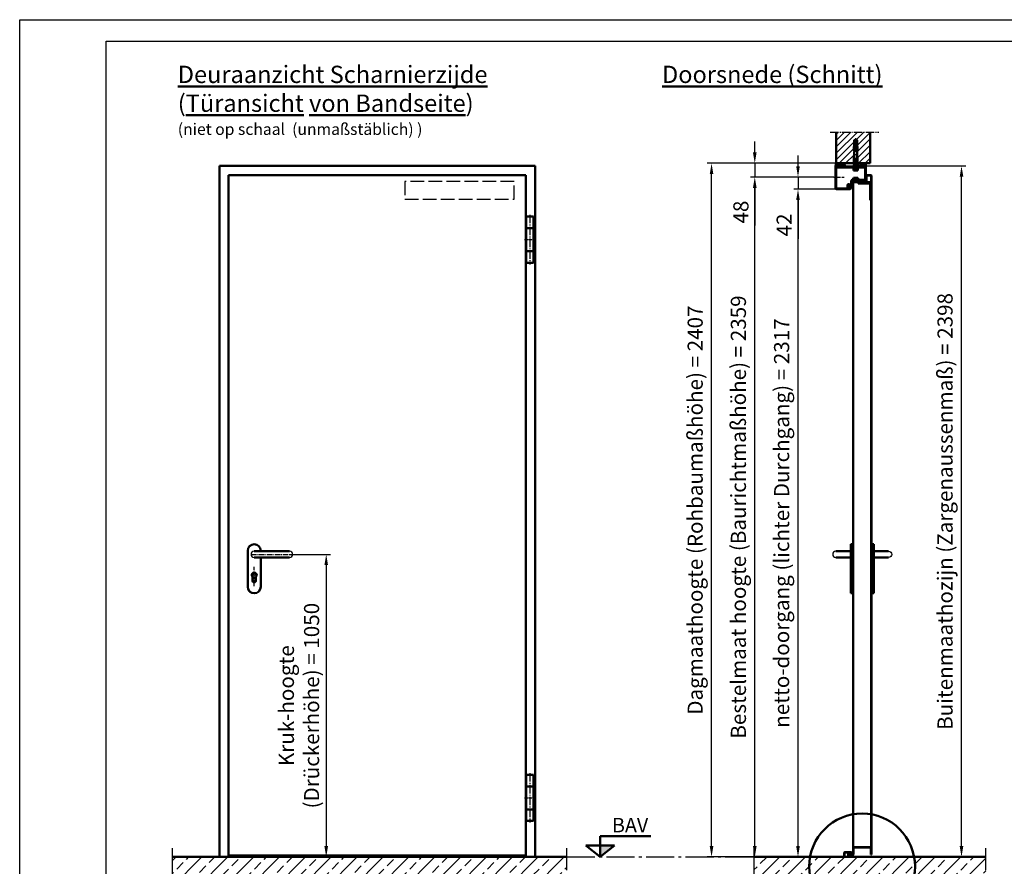
# Model space of a CAD drawing. Units: millimetres. Extents: x -3379 to 2921, y -675 to 3780.
# Drawn here: x -3379 to 38, y 843 to 3780 of the extents above; entities that cross this region are included whole.
import ezdxf

# ---------------------------------------------------------------- set-up
doc = ezdxf.new("R2010")
doc.units = ezdxf.units.MM
for name, pattern in [('AM_DIN_F_W050', [6.25, 4.75, -1.5]), ('AM_DIN_G_W050', [13.75, 9.75, -1.5, 1, -1.5]), ('AM_DIN_G_W050x2', [6.875, 4.75, -0.875, 0.375, -0.875])]:
    doc.linetypes.add(name, pattern=pattern)
for name, color, linetype, lineweight in [('AM_0', 7, 'Continuous', 50), ('AM_2', 5, 'Continuous', 50), ('AM_3', 6, 'AM_DIN_F_W050', 25), ('AM_5', 3, 'Continuous', 25), ('AM_7', 4, 'AM_DIN_G_W050', 25), ('AM_8', 1, 'Continuous', 25), ('AM_BOR', 7, 'Continuous', 50)]:
    doc.layers.add(name, color=color, linetype=linetype, lineweight=lineweight)
doc.styles.get("Standard").update_dxf_attribs({"font": 'ISOCP.SHX'})
doc.dimstyles.new('AM_DIN$0', dxfattribs={"dimtxt": 3.5, "dimasz": 2.5, "dimexe": 1, "dimexo": 0, "dimgap": 1, "dimtad": 1, "dimdec": 1, "dimdsep": 46, "dimtxsty": 'Standard', "dimcen": 0, "dimclrd": 256, "dimclre": 256, "dimclrt": 2, "dimadec": 0, "dimazin": 2, "dimtp": 0.1, "dimtm": 0.1, "dimtfac": 0.71, "dimtdec": 1, "dimtmove": 0, "dimatfit": 3, "dimfxl": 1, "dimlwd": -1, "dimlwe": -1, "dimarcsym": 0})
pattern_1 = [(45, (-128.9747, -91.4753), (-2.245064, 2.245064), [])]
pattern_2 = [(45, (-176.9747, -70.4488), (-1.122532, 1.122532), [])]

# ---------------------------------------------------------------- blocks, each defined once
blk = doc.blocks.new('OK FFB_ mit Pfeil')
at = {"layer": 'AM_0', "ltscale": 2}
blk.add_hatch(color=256, dxfattribs=at).paths.add_polyline_path([(0, 10), (0, 0), (12.41, 10)])
for p, q in [((0, 0), (0, 18)), ((0, 18), (43.9, 18)), ((0, 0), (-12.41, 10)), ((-12.41, 10), (12.41, 10)), ((0, 0), (12.41, 10))]:
    blk.add_line(p, q, dxfattribs=at)
at = {"layer": 'AM_0', "insert": (10.21, 33.86), "char_height": 12.5, "width": 50.0153, "attachment_point": 1}
blk.add_mtext('BAV', dxfattribs=at)
blk = doc.blocks.new('Boden')
at = {"layer": 'AM_8', "ltscale": 10}
h = blk.add_hatch(dxfattribs=at)
h.set_pattern_fill('ANSI33', color=256, scale=10)
h.set_pattern_definition([(45, (1151.7, 641.955), (-44.9013, 44.9013), []), (45, (1196.6, 641.955), (-44.9013, 44.9013), [31.75, -15.875])])
h.paths.add_polyline_path([(220.4, 0), (-1149.5, 0), (-1149.5, -153.7), (220.4, -153.7)])
at = {"layer": 'AM_0'}
blk.add_line((220.4, 0), (-1149.5, 0), dxfattribs=at)
at = {"layer": 'AM_7', "ltscale": 10}
for p, q in [((-1149.5, 30), (-1149.5, -183.7)), ((220.4, -183.7), (220.4, 30)), ((-1179.5, -153.7), (250.4, -153.7))]:
    blk.add_line(p, q, dxfattribs=at)
blk = doc.blocks.new('Boden 2')
at = {"layer": 'AM_8', "ltscale": 0.5}
h = blk.add_hatch(dxfattribs=at)
h.set_pattern_fill('ANSI33', color=256, scale=10)
h.set_pattern_definition([(45, (-864.705, -955.21), (-44.9013, 44.9013), []), (45, (-819.804, -955.21), (-44.9013, 44.9013), [31.75, -15.875])])
h.paths.add_polyline_path([(149, 0), (0, 0), (0, -153.7), (178.7, -153.7, -0.135518), (146.2, -35.9, -0.039322)])
h.paths.add_polyline_path([(605.3, -35.9, 0.039322), (602.5, 0), (341.3, 0), (341.3, 0), (339.3, 0), (309.3, 0), (309.3, 0), (307.3, 0), (149, 0, 0.03932), (146.2, -35.9, 0.135518), (178.7, -153.7), (572.8, -153.7, 0.135518)])
h.paths.add_polyline_path([(804.7, 0), (602.5, 0, -0.039322), (605.3, -35.9, -0.135518), (572.8, -153.7), (804.7, -153.7)])
at = {"layer": 'AM_0'}
blk.add_line((804.7, 0), (0, 0), dxfattribs=at)
at = {"layer": 'AM_7', "ltscale": 10}
for p, q in [((0, 30), (0, -183.7)), ((804.7, -183.7), (804.7, 30)), ((-30, -153.7), (834.7, -153.7))]:
    blk.add_line(p, q, dxfattribs=at)
blk = doc.blocks.new('Türblatt Novo Porta (AN)')
at = {"layer": 'AM_0'}
for p, q in [((-58.5, 0), (-58.5, 2398)), ((1037.5, 2398), (-58.5, 2398)), ((1037.5, 0), (1037.5, 2398)), ((-26.5, 2366), (-26.5, 5)), ((-26.5, 2366), (1005.5, 2366)), ((1005.5, 2366), (1005.5, 5)), ((-26.5, 5), (1005.5, 5)), ((0, 0), (1042, 0))]:
    blk.add_line(p, q, dxfattribs=at)
blk = doc.blocks.new('Türband (AN)')
at = {"layer": 'AM_0'}
for p, q in [((0, 80), (-25, 80)), ((-25, -80), (-25, 80)), ((0, -80), (0, 80)), ((0, 40), (-25, 40)), ((0, -40), (-25, -40)), ((0, -80), (-25, -80))]:
    blk.add_line(p, q, dxfattribs=at)
at = {"layer": 'AM_7', "ltscale": 3}
blk.add_line((-12.5, 86), (-12.5, -86), dxfattribs=at)
at = {"layer": 'AM_7', "linetype": 'AM_DIN_G_W050x2'}
blk.add_line((-31, 0), (6, 0), dxfattribs=at)
blk = doc.blocks.new('Türblatt Novo Porta (S-AN)')
at = {"layer": 'AM_0'}
for p, q in [((46, 2343), (46, 2364)), ((47, 2364), (47, 2343)), ((62, 2366), (48, 2366)), ((48, 2365), (62, 2365)), ((63, 2364), (63, 8)), ((64, 8), (64, 2364)), ((0, 2340), (0, 8)), ((1, 8), (1, 2340)), ((45, 2342), (2, 2342)), ((2, 2341), (45, 2341)), ((0, 8), (1, 8)), ((1, 34), (63, 34)), ((1, 8), (2, 8)), ((2, 8), (2, 33)), ((2, 33), (62, 33)), ((62, 33), (62, 8)), ((62, 8), (63, 8)), ((63, 8), (64, 8))]:
    blk.add_line(p, q, dxfattribs=at)
for centre, radius, start, end in [((48, 2364), 2, 90, 180), ((48, 2364), 1, 90, 180), ((62, 2364), 2, 0, 90), ((62, 2364), 1, 0, 90), ((2, 2340), 2, 90, 180), ((2, 2340), 1, 90, 180), ((45, 2343), 1, 270, 0), ((45, 2343), 2, 270, 0)]:
    blk.add_arc(centre, radius, start, end, dxfattribs=at)
blk = doc.blocks.new('DIN_A3')
for p, q in [((20, 292), (415, 292)), ((20, 5), (20, 292))]:
    blk.add_line(p, q)
at = {"layer": 'AM_BOR', "color": 1, "lineweight": 25}
for p, q in [((0, 297), (420, 297)), ((0, 0), (0, 297))]:
    blk.add_line(p, q, dxfattribs=at)
blk = doc.blocks.new('*D20')
at = {"layer": 'AM_5', "transparency": 16777216}
for p, q in [((-2442, 1925), (-2299.9, 1925)), ((-2314.9, 1887.5), (-2314.9, 912.5)), ((-2455.2, 875), (-2299.9, 875))]:
    blk.add_line(p, q, dxfattribs=at)
for points in [[(-2321.1, 1887.5), (-2308.6, 1887.5), (-2314.9, 1925)], [(-2321.1, 912.5), (-2308.6, 912.5), (-2314.9, 875)]]:
    blk.add_solid(points, dxfattribs=at)
at = {"layer": 'Defpoints', "color": 0, "transparency": 16777216}
for p in [(-2442, 1925), (-2455.2, 875), (-2314.9, 875)]:
    blk.add_point(p, dxfattribs=at)
at = {"layer": 'AM_5', "color": 2, "transparency": 16777216, "insert": (-2402.5, 1400), "char_height": 52.5, "attachment_point": 5, "rotation": 90}
blk.add_mtext('Kruk-hoogte \\P(Drückerhöhe) = 1050', dxfattribs=at)
blk = doc.blocks.new('*D21')
at = {"layer": 'AM_5', "transparency": 16777216}
for p, q in [((-553.2, 3234), (-842.5, 3234)), ((-827.5, 912.5), (-827.5, 3196.5)), ((-742, 875), (-842.5, 875))]:
    blk.add_line(p, q, dxfattribs=at)
for points in [[(-833.8, 3196.5), (-821.3, 3196.5), (-827.5, 3234)], [(-833.8, 912.5), (-821.3, 912.5), (-827.5, 875)]]:
    blk.add_solid(points, dxfattribs=at)
at = {"layer": 'Defpoints', "color": 0, "transparency": 16777216}
for p in [(-827.5, 3234), (-553.2, 3234), (-742, 875)]:
    blk.add_point(p, dxfattribs=at)
at = {"layer": 'AM_5', "color": 2, "transparency": 16777216, "insert": (-877.6, 2054.5), "char_height": 52.5, "attachment_point": 5, "rotation": 90}
blk.add_mtext('Bestelmaat hoogte (Baurichtmaßhöhe) = 2359', dxfattribs=at)
blk = doc.blocks.new('*D22')
at = {"layer": 'AM_5', "transparency": 16777216}
for p, q in [((-545, 3282), (-992.5, 3282)), ((-977.5, 912.5), (-977.5, 3244.5)), ((-579.6, 875), (-992.5, 875))]:
    blk.add_line(p, q, dxfattribs=at)
for points in [[(-983.8, 3244.5), (-971.3, 3244.5), (-977.5, 3282)], [(-983.8, 912.5), (-971.3, 912.5), (-977.5, 875)]]:
    blk.add_solid(points, dxfattribs=at)
at = {"layer": 'Defpoints', "color": 0, "transparency": 16777216}
for p in [(-977.5, 3282), (-545, 3282), (-579.6, 875)]:
    blk.add_point(p, dxfattribs=at)
at = {"layer": 'AM_5', "color": 2, "transparency": 16777216, "insert": (-1027.6, 2078.5), "char_height": 52.5, "attachment_point": 5, "rotation": 90}
blk.add_mtext('Dagmaathoogte (Rohbaumaßhöhe) = 2407\\P', dxfattribs=at)
blk = doc.blocks.new('*D23')
at = {"layer": 'AM_5', "transparency": 16777216}
for p, q in [((-543.5, 3192), (-692.5, 3192)), ((-677.5, 912.5), (-677.5, 3154.5)), ((-509.5, 875), (-692.5, 875))]:
    blk.add_line(p, q, dxfattribs=at)
for points in [[(-683.8, 3154.5), (-671.3, 3154.5), (-677.5, 3192)], [(-683.8, 912.5), (-671.3, 912.5), (-677.5, 875)]]:
    blk.add_solid(points, dxfattribs=at)
at = {"layer": 'Defpoints', "color": 0, "transparency": 16777216}
for p in [(-677.5, 3192), (-543.5, 3192), (-509.5, 875)]:
    blk.add_point(p, dxfattribs=at)
at = {"layer": 'AM_5', "color": 2, "transparency": 16777216, "insert": (-727.6, 2033.5), "char_height": 52.5, "attachment_point": 5, "rotation": 90}
blk.add_mtext('netto-doorgang (lichter Durchgang) = 2317', dxfattribs=at)
blk = doc.blocks.new('*D24')
at = {"layer": 'AM_5', "transparency": 16777216}
for p, q in [((-677.5, 3271.5), (-677.5, 3309)), ((-553.2, 3234), (-692.5, 3234)), ((-677.5, 3234), (-677.5, 3192)), ((-543.5, 3192), (-692.5, 3192)), ((-677.5, 3154.5), (-677.5, 3019.8))]:
    blk.add_line(p, q, dxfattribs=at)
for points in [[(-683.8, 3271.5), (-671.3, 3271.5), (-677.5, 3234)], [(-683.8, 3154.5), (-671.3, 3154.5), (-677.5, 3192)]]:
    blk.add_solid(points, dxfattribs=at)
at = {"layer": 'Defpoints', "color": 0, "transparency": 16777216}
for p in [(-553.2, 3234), (-677.5, 3192), (-543.5, 3192)]:
    blk.add_point(p, dxfattribs=at)
at = {"layer": 'AM_5', "color": 2, "transparency": 16777216, "insert": (-718.8, 3067.9), "char_height": 52.5, "attachment_point": 5, "rotation": 90}
blk.add_mtext('42', dxfattribs=at)
blk = doc.blocks.new('*D25')
at = {"layer": 'AM_5', "transparency": 16777216}
for p, q in [((-827.5, 3319.5), (-827.5, 3357)), ((-545, 3282), (-842.5, 3282)), ((-827.5, 3282), (-827.5, 3234)), ((-553.2, 3234), (-842.5, 3234)), ((-827.5, 3196.5), (-827.5, 3066))]:
    blk.add_line(p, q, dxfattribs=at)
for points in [[(-833.8, 3319.5), (-821.3, 3319.5), (-827.5, 3282)], [(-833.8, 3196.5), (-821.3, 3196.5), (-827.5, 3234)]]:
    blk.add_solid(points, dxfattribs=at)
at = {"layer": 'Defpoints', "color": 0, "transparency": 16777216}
for p in [(-545, 3282), (-827.5, 3234), (-553.2, 3234)]:
    blk.add_point(p, dxfattribs=at)
at = {"layer": 'AM_5', "color": 2, "transparency": 16777216, "insert": (-868.8, 3112.5), "char_height": 52.5, "attachment_point": 5, "rotation": 90}
blk.add_mtext('48', dxfattribs=at)
blk = doc.blocks.new('A$C588C37AE')
at = {"layer": 'AM_8'}
h = blk.add_hatch(dxfattribs=at)
h.set_pattern_fill('ANSI31', color=256, scale=0.1, angle=-90)
h.set_pattern_definition([(315, (627.70547, 634.1874), (0.2245064, 0.2245064), [])])
h.paths.add_polyline_path([(-1.6, -7.2, 0.234893), (-0.7, -7, 0.285728), (0.8, -2.2, 0.436619), (0.7, -2.1, -0.522885), (-2.2, 0.1), (-2.2, 2.4, -0.515164), (-2.1, 2.5, 0.958927), (-1.8, 3.2), (-2, 3.3, -0.342375), (-2, 3.4, -0.023371), (-1.6, 5.3, -0.432528), (-1.5, 5.3), (-1.3, 5.2, 0.95884), (-1, 6), (-3.7, 7.2, 0.163432), (-3.7, 7.2, -0.143641), (-9.3, 7.7, 0.232525), (-9.4, 7.6, -0.063625), (-12.5, 6.2, 1.011367), (-12.2, 5.5), (-11.5, 5.7, -0.512411), (-11.4, 5.7), (-11.4, 3.7, -0.30889), (-11.4, 3.7), (-12.5, 3.3, 0.985704), (-12.2, 2.5), (-11.5, 2.8, -0.51884), (-11.4, 2.7), (-11.4, 0.9, -0.30889), (-11.4, 0.8), (-12.5, 0.4, 0.985705), (-12.2, -0.3), (-11.5, -0.1, -0.518841), (-11.4, -0.2), (-11.4, -2.5, -0.240655), (-11.4, -2.5), (-12.6, -3.3, 0.915221), (-12.2, -4), (-11.3, -3.6, -0.454719), (-11.2, -3.7, 0.426079), (-6.8, -4.2, -0.28982), (-6.7, -4.2, -0.369048), (-5.9, -5.9, -0.324191), (-6, -6, 0.05077), (-11.2, -6.7, 1), (-11, -7.7, -0.094654)])
h.paths.add_polyline_path([(-2.6, 5.6, -0.370903), (-2.5, 5.5, 0.020075), (-2.9, 3.8, -0.327864), (-3, 3.8), (-10.3, 3.1, -0.44309), (-10.4, 3.1), (-10.4, 5.9, -0.291011), (-10.3, 6, 0.02079), (-9.3, 6.5, -0.21209), (-9.2, 6.6, 0.124514), (-3.8, 6.2, -0.155499), (-3.8, 6.2)], flags=16)
h.paths.add_polyline_path([(-3.2, 2.7), (-3.3, 0, -0.377627), (-3.3, -0.1), (-10.3, -0.8, -0.44309), (-10.4, -0.7), (-10.4, 2, -0.385915), (-10.3, 2.1), (-3.3, 2.7, -0.451771)], flags=16)
h.paths.add_polyline_path([(-3.1, -1.1, -0.339118), (-3, -1.1, 0.302669), (-0.1, -3.2, -0.449343), (0, -3.3, -0.221494), (-1.4, -6.2, -0.212484), (-1.5, -6.2, 0.032244), (-4.8, -6, -0.454327), (-4.9, -5.9, 0.330806), (-6.3, -3.3, 0.28982), (-7.4, -3.4, -0.416024), (-10.4, -3.1, -0.171657), (-10.4, -3.1), (-10.4, -1.9, -0.385915), (-10.3, -1.8)], flags=16)
at = {"layer": 'AM_0'}
for p, q in [((-11.4, 3.7), (-12.5, 3.3)), ((-11.4, 0.8), (-12.5, 0.4)), ((-12.2, 5.5), (-11.5, 5.7)), ((-12.2, 2.5), (-11.5, 2.8)), ((-11.4, 5.7), (-11.4, 3.7)), ((-11.4, 2.7), (-11.4, 0.9)), ((-10.4, 5.9), (-10.4, 3.1)), ((-10.4, 2), (-10.4, -0.7)), ((-10.3, 3.1), (-3, 3.8)), ((-10.3, 2.1), (-3.3, 2.7)), ((-2.6, 5.6), (-3.8, 6.2)), ((-1, 6), (-3.7, 7.2)), ((-3.2, 2.7), (-3.3, 0)), ((-2.2, 2.4), (-2.2, 0.1)), ((-1.8, 3.2), (-2, 3.3)), ((-1.5, 5.3), (-1.3, 5.2)), ((-11.4, -2.5), (-12.6, -3.3)), ((-12.2, -0.3), (-11.5, -0.1)), ((-12.2, -4), (-11.3, -3.6)), ((-11.4, -0.2), (-11.4, -2.5)), ((-10.4, -1.9), (-10.4, -3.1)), ((-10.3, -0.8), (-3.3, -0.1)), ((-10.3, -1.8), (-3.1, -1.1))]:
    blk.add_line(p, q, dxfattribs=at)
for centre, radius, start, end in [((-12.3, 5.9), 0.396, 107.2293, 288.5245), ((-12.4, 2.9), 0.397, 111.3383, 289.6884), ((-12.4, 0), 0.397, 111.3383, 289.6885), ((-16.4, 18.9), 13.3, 287.2293, 301.7915), ((-11.5, 5.7), 0.08, 0, 108.5245), ((-11.5, 2.7), 0.08, 0, 109.6885), ((-11.5, 3.7), 0.08, 291.3383, 0), ((-11.5, 0.9), 0.08, 291.3383, 0), ((-10.3, 5.9), 0.08, 115.0978, 180), ((-10.3, 3.1), 0.08, 180, 275.5906), ((-10.3, 2), 0.08, 95.5906, 180), ((-16.4, 18.9), 14.3, 295.0978, 299.8617), ((-9.4, 7.6), 0.08, 69.4311, 121.7915), ((-5.8, 17), 10, 249.4311, 282.1276), ((-9.2, 6.5), 0.08, 71.9641, 119.8617), ((-5.8, 17), 11, 251.9641, 280.3545), ((-3.8, 6.1), 0.08, 64.9999, 100.3545), ((-3.7, 7.2), 0.08, 64.9999, 102.1276), ((-3.3, 2.7), 0.08, 358.3422, 95.5906), ((-3, 3.9), 0.08, 275.5906, 348.2003), ((18.1, -0.6), 21.5, 163.6, 168.2003), ((-2.6, 5.5), 0.08, 343.6, 64.9999), ((0, 0), 2.25, 178.3422, 288.7599), ((-2.1, 2.4), 0.08, 69.3186, 178.3422), ((-1.9, 2.8), 0.4, 249.3186, 64.514), ((18.1, -0.6), 20.5, 163.5592, 168.9144), ((-1.9, 3.4), 0.08, 168.9144, 244.514), ((-1.5, 5.2), 0.08, 69.9999, 163.5592), ((-1.2, 5.6), 0.4, 249.7953, 65.3895), ((-12.4, -3.7), 0.397, 124.7523, 294.6139), ((-11.1, -7.2), 0.5, 103.4154, 283.4154), ((-11.5, -0.2), 0.08, 0, 109.6885), ((-11.5, -2.5), 0.08, 303.6295, 0), ((-11.3, -3.7), 0.08, 17.1912, 114.9999), ((-11.3, -3.7), 0.08, 17.1912, 114.9999), ((-8.7, -1.8), 3.1, 217.0036, 309.3149), ((-5.2, -32), 26, 91.7897, 103.4154), ((-5.2, -32), 25, 81.7868, 103.4154), ((-10.3, -0.7), 0.08, 180, 275.5906), ((-10.3, -1.9), 0.08, 95.5906, 180), ((-8.7, -1.8), 2.1, 218.9611, 309.3149), ((-10.3, -3.1), 0.08, 180, 218.9611), ((-6.7, -4.3), 1.08, 64.6644, 129.3149), ((-6.7, -4.3), 0.08, 64.6644, 129.3149), ((-7.3, -5.5), 1.45, 343.6385, 64.6644), ((-7.3, -5.5), 2.45, 351.4464, 64.6644), ((-6, -5.9), 0.08, 271.7897, 343.6385), ((-4.8, -5.9), 0.08, 171.4464, 269.1808), ((-5.2, -32), 26, 81.7868, 89.1808), ((-3.3, 0), 0.08, 275.5906, 358.3422), ((-3.1, -1.2), 0.08, 20.6597, 95.5906), ((0, 0), 3.25, 200.6597, 268.0174), ((-1.4, -6.3), 1, 259.8536, 312.7285), ((-1.4, -6.2), 0.08, 261.7936, 309.7778), ((-3.8, -3.3), 3.78, 309.7778, 0.1004), ((-3.8, -3.3), 4.78, 309.9729, 13.7351), ((-0.1, -3.3), 0.08, 0.8646, 88.0174), ((0.7, -2.2), 0.08, 13.0806, 108.7599)]:
    blk.add_arc(centre, radius, start, end, dxfattribs=at)
blk = doc.blocks.new('Anschlagschwelle (S-AN)')
at = {"layer": 'AM_0'}
for p, q in [((0, 14), (0, 0)), ((0, 0), (1.5, 0)), ((1.5, 14), (1.5, 0)), ((23.75, 16.5), (2.5, 16.5)), ((23.75, 15), (2.5, 15)), ((14.5, 3.5), (14.5, 11.5)), ((16, 3.5), (16, 11.5)), ((26, 1.5), (18, 1.5)), ((18.56, 13.42), (23.12, 12.09)), ((18.98, 14.86), (23.54, 13.53)), ((26, 2.86), (26, 0)), ((26, 0), (18, 0))]:
    blk.add_line(p, q, dxfattribs=at)
for centre, radius, start, end in [((2.5, 14), 2.5, 90, 180), ((2.5, 14), 1, 90, 180), ((18, 11.5), 3.5, 73.7398, 180), ((18, 3.5), 3.5, 180, 270), ((18, 11.5), 2, 73.7398, 180), ((18, 3.5), 2, 180, 270), ((23.75, 14.25), 2.25, 253.7398, 90), ((23.75, 14.25), 0.75, 253.7398, 90)]:
    blk.add_arc(centre, radius, start, end, dxfattribs=at)
blk = doc.blocks.new('Anschlagschwelle gesamt (S-AN)')
at = {"layer": 'AM_0'}
blk.add_blockref('Anschlagschwelle (S-AN)', (-31, -8), dxfattribs=at)
at = {"layer": 'AM_0', "rotation": 90}
blk.add_blockref('A$C588C37AE', (-7.25, 6.25), dxfattribs=at)
blk = doc.blocks.new('Eco D-110_Kurzschild (AN)')
for centre, start, end in [((-0.2, -35), 90, 270), ((122.8, -35), 270, 90)]:
    blk.add_arc(centre, 11, start, end)
at = {"layer": 'AM_0'}
for p, q in [((-22.5, -147.5), (-22.5, -22.5)), ((-0.2, -24), (122.8, -24)), ((-0.2, -46), (122.8, -46)), ((22.5, -46.3), (22.5, -147.5)), ((-6.1, -112.9), (-6.1, -126.5)), ((6.1, -112.9), (6.1, -126.5))]:
    blk.add_line(p, q, dxfattribs=at)
for centre, radius, start, end in [((0, -22.5), 22.5, 0, 180), ((0, -107), 8.5, 315.8606, 224.1394), ((0, -126.5), 6.1, 180, 0), ((0, -147.5), 22.5, 180, 0)]:
    blk.add_arc(centre, radius, start, end, dxfattribs=at)
at = {"layer": 'AM_7', "ltscale": 2}
blk.add_line((-11.2, -35), (133.8, -35), dxfattribs=at)
at = {"layer": 'AM_7'}
for p, q in [((0, -145.2), (0, -76.6)), ((8.5, -107), (-8.5, -107)), ((5.6, -127), (-5.6, -127))]:
    blk.add_line(p, q, dxfattribs=at)
blk = doc.blocks.new('Eco D-110_Kurzschild (S-AN)')
blk.add_arc((-59.5, 0), 11, 90, 270)
at = {"layer": 'AM_0'}
for p, q in [((-8, -135), (-8, 35)), ((-8, 35), (0, 35)), ((0, 35), (0, -135)), ((-59.5, 11), (-8, 11)), ((-59.5, -11), (-8, -11)), ((0, -135), (-8, -135))]:
    blk.add_line(p, q, dxfattribs=at)
blk = doc.blocks.new('*D42')
at = {"layer": 'AM_5', "transparency": 16777216}
for p, q in [((-446.5, 3273), (-95.1, 3273)), ((-110.1, 912.5), (-110.1, 3235.5)), ((-422.5, 875), (-95.1, 875))]:
    blk.add_line(p, q, dxfattribs=at)
for points in [[(-116.3, 3235.5), (-103.8, 3235.5), (-110.1, 3273)], [(-116.3, 912.5), (-103.8, 912.5), (-110.1, 875)]]:
    blk.add_solid(points, dxfattribs=at)
at = {"layer": 'Defpoints', "color": 0, "transparency": 16777216}
for p in [(-446.5, 3273), (-110.1, 3273), (-422.5, 875)]:
    blk.add_point(p, dxfattribs=at)
at = {"layer": 'AM_5', "color": 2, "transparency": 16777216, "insert": (-160.4, 2074), "char_height": 52.5, "attachment_point": 5, "rotation": 90}
blk.add_mtext('Buitenmaathozijn (Zargenaussenmaß) = 2398\\P', dxfattribs=at)
blk = doc.blocks.new('Türschließerverstärkung (AN)')
at = {"layer": 'AM_0'}
for p, q in [((-20, 0), (20, 0)), ((20, 0), (20, -4)), ((-25, -61.5), (-25, -5)), ((-21, -61.5), (-21, -5)), ((20, -4), (-20, -4)), ((-25, -61.5), (-21, -61.5))]:
    blk.add_line(p, q, dxfattribs=at)
for radius in [5, 1]:
    blk.add_arc((-20, -5), radius, 90, 180, dxfattribs=at)
blk = doc.blocks.new('A$C287466E4')
at = {"layer": 'AM_0'}
for p, q in [((-12.5, 1.9), (-11.5, 6.4)), ((-12.5, 1.9), (-12.5, -2.6)), ((-12.5, 1.9), (5.5, 1.9)), ((4.5, 6.4), (-11.5, 6.4)), ((5.5, 1.9), (4.5, 6.4)), ((5.5, -2.6), (5.5, 1.9)), ((7.2, -2.6), (-14.3, -2.6)), ((-14.3, -2.6), (-14.3, -3.1)), ((-14.3, -3.1), (7.2, -3.1)), ((7.2, -3.1), (7.2, -2.6))]:
    blk.add_line(p, q, dxfattribs=at)
blk.add_arc((-3.5, 54.2), 58.3, 259.3709, 280.6291, dxfattribs=at)
at = {"layer": 'AM_7', "ltscale": 3}
blk.add_line((-3.5, -7.2), (-3.5, 9.5), dxfattribs=at)
blk = doc.blocks.new('Blockzarge')
at = {"layer": 'AM_8'}
h = blk.add_hatch(dxfattribs=at)
h.set_pattern_fill('ANSI31', color=256)
h.set_pattern_definition(pattern_1)
h.paths.add_polyline_path([(-17.3, 38.5), (-24.5, 38.5, 0.414214), (-28.5, 34.5), (-28.5, 29.3, -0.975859), (-29, 29.2), (-29, 76, -0.414214), (-27, 78), (46, 78, -0.414214), (48, 76), (48, 75.1), (48, 75.1), (48, 67.5), (50, 67.5), (50, 76, 0.346461), (46.9, 79.9, 0.002749), (46, 80), (-27, 80, 0.414214), (-31, 76), (-31, 67.8), (-31, 29.3, 1.001008), (-26.5, 29.3), (-26.5, 34.5, -0.414214), (-24.5, 36.5), (-17.3, 36.5, -0.466308), (-15.3, 34.2), (-15.8, 31.2), (-15.6, 31, -0.750582), (-16, 30.2), (-16.4, 27.7, 0.040965), (-16.5, 27), (-16, 26.3, -0.535867), (-16.3, 25.6, 0.314495), (-12.5, 23), (-2, 23, -0.414214), (0, 21), (0, 18.9), (2, 18.9), (2, 21, 0.414214), (-2, 25), (-12.5, 25, -0.466308), (-14.5, 27.3), (-13.3, 33.8, 0.466308)])
h = blk.add_hatch(dxfattribs=at)
h.set_pattern_fill('ANSI31', color=256)
h.set_pattern_definition(pattern_1)
h.paths.add_polyline_path([(50, -20.9), (50, -20.9), (50, -12.5), (48, -12.5), (48, -21.1), (48, -21.1, -0.401822), (46, -23), (4, -23, -0.414214), (2, -21), (2, 1.1), (0, 1.1), (0, -0.7), (0, -21, 0.414214), (4, -25), (46, -25, 0.420802)])
at = {"layer": 'AM_0'}
for p, q in [((-31, 76), (-31, 67.8)), ((-29, 76), (-29, 29.3)), ((46, 80), (-27, 80)), ((46, 78), (-27, 78)), ((48, 76), (48, 67.5)), ((50, 76), (50, 67.5)), ((-31, 67.8), (-31, 29.3)), ((-28.5, 29.3), (-28.5, 34.5)), ((-26.5, 29.3), (-26.5, 34.5)), ((-17.3, 38.5), (-24.5, 38.5)), ((-17.3, 36.5), (-24.5, 36.5)), ((50, 67.5), (48, 67.5)), ((-16.4, 27.7), (-15.3, 34.2)), ((-14.5, 27.3), (-13.3, 33.8)), ((-2, 25), (-12.5, 25)), ((-2, 23), (-12.5, 23)), ((0, -21), (0, 21)), ((2, -21), (2, 21)), ((46, -23), (4, -23)), ((46, -25), (4, -25)), ((48, -12.5), (48, -21)), ((48, -12.5), (50, -12.5)), ((50, -12.5), (50, -21))]:
    blk.add_line(p, q, dxfattribs=at)
for centre, radius, start, end in [((-27, 76), 4, 90, 180), ((-27, 76), 2, 90, 180), ((46, 76), 4, 360, 90), ((46, 76), 2, 360, 90), ((-24.5, 34.5), 4, 90, 180), ((-24.5, 34.5), 2, 90, 180), ((-17.3, 34.5), 4, 350, 90), ((-17.3, 34.5), 2, 350, 90), ((-28.7, 29.3), 2.25, 180, 360), ((-28.7, 29.3), 0.25, 177.081, 0.119), ((-12.5, 27), 4, 170, 270), ((-12.5, 27), 2, 170, 270), ((-2, 21), 4, 360, 90), ((-2, 21), 2, 360, 90), ((4, -21), 4, 180, 270), ((4, -21), 2, 180, 270), ((46, -21), 2, 270, 360), ((46, -21), 4, 270, 360)]:
    blk.add_arc(centre, radius, start, end, dxfattribs=at)
blk = doc.blocks.new('A$C146E58FB')
at = {"layer": 'AM_8'}
h = blk.add_hatch(dxfattribs=at)
h.set_pattern_fill('ANSI31', color=256, scale=0.3, angle=90, style=0)
h.set_pattern_definition([(135, (-43.3956, -147.9379), (-0.673519, -0.673519), [])])
edge = h.paths.add_edge_path()
edge.add_arc((3.6, 5.1), 21.1, 235.6124, 274.8287)
edge.add_arc((5.4, -15.4), 0.532, 272.7021, 452.7021)
edge.add_arc((4.4, 6.2), 21.1, 255.0418, 272.7021, ccw=False)
edge.add_line((-1.1, -14.2), (-2.4, -10.8))
edge.add_line((-2.4, -10.8), (2.1, -9.9))
edge.add_line((2.1, -9.9), (4.6, -12))
edge.add_arc((5, -11.6), 0.5, 222.9677, 399.6873)
edge.add_line((5.4, -11.3), (3.5, -8.4))
edge.add_line((3.5, -8.4), (3.5, -6.3))
edge.add_line((3.5, -6.3), (5.3, -6.9))
edge.add_arc((5.5, -6.5), 0.5, 240, 410.3127)
edge.add_line((5.8, -6.1), (3.5, -4.1))
edge.add_line((3.5, -4.1), (3.5, -2))
edge.add_line((3.5, -2), (5.3, -2.6))
edge.add_arc((5.5, -2.1), 0.5, 240, 410.3127)
edge.add_line((5.8, -1.7), (4.4, -0.5))
edge.add_arc((3.1, -2), 2, 48.8899, 90)
edge.add_line((3.1, 0), (-3.1, 0))
edge.add_arc((-3.1, -2), 2, 90, 131.1101)
edge.add_line((-4.4, -0.5), (-5.8, -1.7))
edge.add_arc((-5.5, -2.1), 0.5, 129.6873, 300)
edge.add_line((-5.3, -2.6), (-5, -2.3))
edge.add_line((-5, -2.3), (-5, -5.4))
edge.add_line((-5, -5.4), (-5.8, -6.1))
edge.add_arc((-5.5, -6.5), 0.5, 129.6873, 300)
edge.add_line((-5.3, -6.9), (-5, -6.7))
edge.add_line((-5, -6.7), (-5, -9.1))
edge.add_arc((-6, -9.1), 1, -56.4854, 0, ccw=False)
edge.add_line((-5.4, -10), (-7.4, -11.2))
edge.add_arc((-7.9, -11.7), 0.713, 42.0294, 235.6124)
edge = h.paths.add_edge_path(flags=16)
edge.add_line((1.9, -9.5), (1.7, -9.4))
edge.add_line((1.7, -9.4), (-3.2, -10.3))
edge.add_line((-3.2, -10.3), (-2, -13.2))
edge.add_line((-2, -13.2), (-1.8, -13.5))
edge.add_arc((-1.9, -13.7), 0.242, -107.5971, 41.7759, ccw=False)
edge.add_arc((4.4, 6.2), 21.1, 241.0534, 252.4029, ccw=False)
edge.add_arc((-5.8, -12.1), 0.2, 124.3678, 241.0534, ccw=False)
edge.add_line((-5.9, -11.9), (-5.1, -11.4))
edge.add_arc((-6.8, -8.9), 3, 304.3678, 360)
edge.add_line((-3.8, -8.9), (-3.8, -8.3))
edge.add_arc((-3.3, -8.3), 0.5, 90, 180, ccw=False)
edge.add_line((-3.3, -7.8), (1.8, -7.8))
edge.add_arc((1.8, -8.3), 0.5, 0, 90, ccw=False)
edge.add_line((2.3, -8.3), (2.3, -9.3))
edge.add_arc((2.1, -9.3), 0.2, -122.8627, 0, ccw=False)
edge = h.paths.add_edge_path(flags=16)
edge.add_arc((-2.2, -2.8), 1.5, 90, 180)
edge.add_line((-3.7, -2.8), (-3.7, -5.5))
edge.add_arc((-2.2, -5.5), 1.5, 180, 270)
edge.add_line((-2.2, -7), (0.8, -7))
edge.add_arc((0.8, -5.5), 1.5, 270, 360)
edge.add_line((2.3, -5.5), (2.3, -2.8))
edge.add_arc((0.8, -2.8), 1.5, 0, 90)
edge.add_line((0.8, -1.3), (-2.2, -1.3))
at = {"layer": 'AM_0'}
blk.add_lwpolyline([(-8.3, -12.3, 0.172803), (5.4, -15.9, 1), (5.4, -14.9, -0.07721), (-1.1, -14.2), (-2.4, -10.8), (2.1, -9.9), (4.6, -12, 0.971775), (5.4, -11.3), (3.5, -8.4), (3.5, -6.3), (5.3, -6.9, 0.918845), (5.8, -6.1), (3.5, -4.1), (3.5, -2), (5.3, -2.6, 0.918845), (5.8, -1.7), (4.4, -0.5, 0.181326), (3.1, 0), (-3.1, 0, 0.181326), (-4.4, -0.5), (-5.8, -1.7, 0.918845), (-5.3, -2.6), (-5, -2.3), (-5, -5.4), (-5.8, -6.1, 0.918845), (-5.3, -6.9), (-5, -6.7), (-5, -9.1, -0.251579), (-5.4, -10), (-7.4, -11.2, 1.126158), (-8.3, -12.3)], format="xyb", dxfattribs=at)
for points in [[(1.9, -9.5), (1.7, -9.4), (-3.2, -10.3), (-2, -13.2), (-1.8, -13.5, -0.762989), (-2, -13.9, -0.049562), (-5.9, -12.2, -0.558226), (-5.9, -11.9), (-5.1, -11.4, 0.247624), (-3.8, -8.9), (-3.8, -8.3, -0.414214), (-3.3, -7.8), (1.8, -7.8, -0.414214), (2.3, -8.3), (2.3, -9.3, -0.594127)], [(-2.2, -1.3, 0.414214), (-3.7, -2.8), (-3.7, -5.5, 0.414214), (-2.2, -7), (0.8, -7, 0.414214), (2.3, -5.5), (2.3, -2.8, 0.414214), (0.8, -1.3)]]:
    blk.add_lwpolyline(points, format="xyb", close=True, dxfattribs=at)
blk = doc.blocks.new('Dichtgummi')
blk.add_blockref('A$C146E58FB', (0, 0))
blk = doc.blocks.new('Dübellasche (D)')
at = {"layer": 'AM_8'}
h = blk.add_hatch(dxfattribs=at)
h.set_pattern_fill('ANSI31', color=256, scale=0.5)
h.set_pattern_definition(pattern_2)
h.paths.add_polyline_path([(0, 96.1), (-4, 96.1), (-4, 77.1, -0.291071), (-3.4, 78), (0, 79.6), (0, 88.5), (0, 88.5)])
h = blk.add_hatch(dxfattribs=at)
h.set_pattern_fill('ANSI31', color=256, scale=0.5)
h.set_pattern_definition(pattern_2)
h.paths.add_polyline_path([(2, 81.1, -0.124393), (1.5, 80.3), (-3.4, 78, 0.291071), (-4, 77.1), (-4, 36.9, 0.414214), (-3, 35.9), (0, 35.9), (0, 75.9, -0.260456), (0.5, 76.8), (5, 79.5, 0.211166), (6, 81.2), (6, 95.1), (2, 95.1)])
h = blk.add_hatch(dxfattribs=at)
h.set_pattern_fill('ANSI31', color=256, scale=0.5)
h.set_pattern_definition(pattern_2)
h.paths.add_polyline_path([(3, 71.1, -0.299554), (2.4, 70.2), (0, 69.5), (0, 66.7), (6.5, 69.2, 0.275458), (7, 70.1), (7, 95.1), (6, 95.1), (6, 81.2, -0.211166), (5, 79.5), (3, 78.3)])
h = blk.add_hatch(dxfattribs=at)
h.set_pattern_fill('ANSI31', color=256, scale=0.5)
h.set_pattern_definition(pattern_2)
h.paths.add_polyline_path([(-3, 26.1, 0.414214), (-4, 25.1), (-4, -0.1), (0, -0.1, 0.010623), (0, 0), (0, 8.5), (0, 26.1)])
h = blk.add_hatch(dxfattribs=at)
h.set_pattern_fill('ANSI31', color=256, scale=0.45)
h.set_pattern_definition([(45, (-113.3306, -76.9848), (-1.010279, 1.010279), [])])
h.paths.add_polyline_path([(5, 16.5), (0, 19.6), (0, 16.4), (1.5, 15.7, -0.124393), (2, 14.9), (2, 0.9), (6, 0.9), (6, 14.8, 0.211166)])
for p, q in [((-4, -0.1), (-4, 96.1)), ((-4, 96.1), (0, 96.1)), ((-3.4, 78), (1.5, 80.3)), ((0, 96.1), (0, 79.6)), ((0, 75.9), (0, -0.1)), ((2.4, 70.2), (0, 69.5)), ((0, 66.7), (6.5, 69.2)), ((0.5, 76.8), (5, 79.5)), ((2, 95.1), (7, 95.1)), ((2, 95.1), (2, 81.1)), ((3, 78.3), (3, 71.1)), ((6, 95.1), (6, 81.2)), ((7, 95.1), (7, 70.1)), ((2, 0.9), (2, 14.9)), ((2, 0.9), (6, 0.9)), ((6, 0.9), (6, 14.8)), ((-4, -0.1), (0, -0.1))]:
    blk.add_line(p, q)
for centre, radius, start, end in [((-3, 77.1), 1, 115.0849, 180), ((1, 75.9), 1, 121.6053, 180), ((0.2, 81.7), 1.88, 314.3271, 342.6903), ((2, 71.1), 1, 293.2969, 0), ((3.6, 81.6), 2.48, 304.456, 352.151), ((6, 70.1), 1, 298.3974, 0), ((0.2, 14.4), 1.88, 17.3097, 45.6729), ((3.6, 14.5), 2.48, 7.849, 55.544)]:
    blk.add_arc(centre, radius, start, end)
at = {"layer": 'AM_0'}
for p, q in [((0, 19.6), (5, 16.5)), ((0, 16.4), (1.5, 15.7))]:
    blk.add_line(p, q, dxfattribs=at)
blk = doc.blocks.new('Dübel Hilti HRD (D)')
at = {"layer": 'AM_0'}
for p, q in [((-9.7, 7.5), (-10.1, 5.8)), ((-10.1, -5.8), (-10.1, 5.8)), ((-9.7, 7.5), (-3.7, 7.5)), ((-9.7, 3.8), (-3.7, 3.8)), ((-3.7, 7.5), (-3.1, 8.7)), ((-3.2, 8.4), (-3.2, -8.4)), ((-2, -8.5), (-2, 8.5)), ((0, 8.5), (-2, 8.5)), ((-2, 8.4), (-2, 4)), ((-2, -4), (-2, 4)), ((-2, -4), (-2, 4)), ((0, -8.5), (0, 8.5)), ((1, 4.9), (42.8, 4.9)), ((5.2, 6.4), (4.3, 4.9)), ((5.2, 6.4), (15.5, 4.9)), ((18.5, 4.9), (20, 6.4)), ((20, 6.4), (35.9, 6.4)), ((41.5, 4.9), (35.9, 6.4)), ((42.8, 4.9), (43.9, 4.2)), ((44.4, 4.5), (44.4, 4.9)), ((44.4, 4.9), (45.2, 4.9)), ((45.2, 4.9), (46.3, 4.2)), ((46.8, 4.9), (47.6, 4.9)), ((46.8, 4.5), (46.8, 4.9)), ((47.6, 4.9), (48.7, 4.2)), ((49.2, 4.5), (49.2, 4.9)), ((49.2, 4.9), (50, 4.9)), ((50, 4.9), (51.1, 4.2)), ((51.6, 4.9), (52.4, 4.9)), ((51.6, 4.5), (51.6, 4.9)), ((52.4, 4.9), (53.5, 4.2)), ((54, 4.5), (54, 4.9)), ((54, 4.9), (54.8, 4.9)), ((54.8, 4.9), (55.9, 4.2)), ((56.4, 4.9), (95, 4.9)), ((56.4, 4.5), (56.4, 4.9)), ((60.6, 6.4), (58, 4.9)), ((60.6, 6.4), (69.9, 6.4)), ((75.5, 4.9), (69.9, 6.4)), ((95, 4.9), (98, 1.9)), ((95, -4.9), (95, 4.9)), ((98, 0), (98, 1.9)), ((98, 0), (98, -1.9)), ((-9.7, -7.5), (-10.1, -5.8)), ((-9.7, -3.8), (-3.7, -3.8)), ((-9.7, -7.5), (-3.7, -7.5)), ((-3.7, -7.5), (-3.1, -8.7)), ((-2, -4), (-2, -8.4)), ((-2, -8.5), (0, -8.5)), ((1, -4.9), (42.8, -4.9)), ((5.2, -6.4), (4.3, -4.9)), ((5.2, -6.4), (15.5, -4.9)), ((18.5, -4.9), (20, -6.4)), ((20, -6.4), (35.9, -6.4)), ((41.5, -4.9), (35.9, -6.4)), ((42.8, -4.9), (43.9, -4.2)), ((44.4, -4.5), (44.4, -4.9)), ((44.4, -4.9), (45.2, -4.9)), ((45.2, -4.9), (46.3, -4.2)), ((46.8, -4.5), (46.8, -4.9)), ((46.8, -4.9), (47.6, -4.9)), ((47.6, -4.9), (48.7, -4.2)), ((49.2, -4.5), (49.2, -4.9)), ((49.2, -4.9), (50, -4.9)), ((50, -4.9), (51.1, -4.2)), ((51.6, -4.5), (51.6, -4.9)), ((51.6, -4.9), (52.4, -4.9)), ((52.4, -4.9), (53.5, -4.2)), ((54, -4.5), (54, -4.9)), ((54, -4.9), (54.8, -4.9)), ((54.8, -4.9), (55.9, -4.2)), ((56.4, -4.5), (56.4, -4.9)), ((56.4, -4.9), (95, -4.9)), ((60.6, -6.4), (58, -4.9)), ((60.6, -6.4), (69.9, -6.4)), ((75.5, -4.9), (69.9, -6.4)), ((95, -4.9), (98, -1.9))]:
    blk.add_line(p, q, dxfattribs=at)
for centre, radius, start, end in [((-3.3, 5.6), 6.66, 166.3699, 196.3699), ((16.3, 0), 26.2, 171.7731, 188.2269), ((2.7, 5.6), 6.66, 163.6301, 196.3699), ((22.3, 0), 26.2, 171.7731, 188.2269), ((-2.6, 8.4), 0.6, 0, 155), ((1, 5.9), 1, 180, 270), ((44.1, 4.5), 0.3, 240, 0), ((46.5, 4.5), 0.3, 240, 0), ((48.9, 4.5), 0.3, 240, 0), ((51.3, 4.5), 0.3, 240, 0), ((53.7, 4.5), 0.3, 240, 0), ((56.1, 4.5), 0.3, 240, 0), ((-3.3, -5.6), 6.66, 163.6301, 193.6301), ((2.7, -5.6), 6.66, 163.6301, 196.3699), ((-2.6, -8.4), 0.6, 205, 0), ((1, -5.9), 1, 90, 180), ((44.1, -4.5), 0.3, 0, 120), ((46.5, -4.5), 0.3, 360, 120), ((48.9, -4.5), 0.3, 360, 120), ((51.3, -4.5), 0.3, 360, 120), ((53.7, -4.5), 0.3, 360, 120), ((56.1, -4.5), 0.3, 360, 120)]:
    blk.add_arc(centre, radius, start, end, dxfattribs=at)
at = {"layer": 'AM_7', "linetype": 'AM_DIN_G_W050x2', "ltscale": 10}
blk.add_line((102.6, 0), (-15.9, 0), dxfattribs=at)
blk = doc.blocks.new('Schraffur 3')
at = {"layer": 'AM_0'}
for centre, radius, start, end in [((-19.8, 67.8), 70.6, 275.5062, 286.2649), ((-8.3, 21.6), 11.7, 291.83, 315.6563)]:
    blk.add_arc(centre, radius, start, end, dxfattribs=at)
at = {"layer": 'AM_2', "ltscale": 0.2}
for centre in [(-8.6, 1.3), (-8.1, 2.2), (-8, 0.4), (-7.3, 2.8), (-7.2, 1.2), (-6.8, 2), (-6.4, 0.1), (-6.3, 1.4), (-6, 2.9), (-5.6, 0.9), (-5.3, 2), (-4.7, 2.9), (-4.7, 1.3), (-3.8, 2.3), (-3.9, 0.5), (-3.8, 4.3), (-3.5, 8.7), (-3.3, 3.5), (-3, 10.3), (-3.1, 5.9), (-3, 1.4), (-2.9, 0), (-2.8, 7.1), (-2.8, 4.7), (-2.6, 8.4), (-2.5, 3), (-2.1, 5.1), (-2.1, 2), (-2.1, 9.5), (-1.8, 10.2), (-1.7, 7.5), (-1.7, 11.1), (-1.6, -0.1), (-1.4, 6.4), (-1.4, 3.7), (-1.1, 8.4), (-0.6, 9.7), (-0.6, 10.8), (-0.6, 7), (-0.6, 3), (-0.5, 11.9), (-0.5, 1.1), (-0.4, 5), (-9.5, -1.7), (-8.5, -0.4), (-8.6, -1.7), (-7.4, -0.8), (-6.7, -1.4), (-5.4, -0.5), (-5.5, -1.2), (-4.5, -0.4), (-3.7, -0.7)]:
    blk.add_circle(centre, 0.137, dxfattribs=at)
blk = doc.blocks.new('Schraffur 2')
at = {"layer": 'AM_0'}
blk.add_line((-13, 2.5), (0, 2.5), dxfattribs=at)
blk.add_arc((-8.3, -21.6), 11.7, 44.3437, 73.3797, dxfattribs=at)
at = {"layer": 'AM_2', "ltscale": 0.2}
for centre in [(-10.1, 1.7), (-8.8, 1.3), (-8.7, 0.1), (-7.6, 1.9), (-7.6, 0.5), (-6.6, 1.4), (-6.2, 0.5), (-5.6, 0.2), (-5.4, 2.1), (-5.3, 1.1), (-4.7, 0.1), (-4.5, 1.1), (-4.1, 1.9), (-3.9, 0.3), (-3.1, 1.2), (-2.4, 1.8), (-2.1, 0.6), (-1, 1.9), (-0.8, 0.6), (-8.8, -1.6), (-8.2, -0.7), (-7.4, -1.5), (-6.5, -0.4), (-6.1, -1.5), (-4.8, -1.6), (-4.6, -9.7), (-4.4, -3.9), (-4.4, -6.3), (-4.1, -0.8), (-4, -2.6), (-4.1, -7.8), (-3.9, -3.4), (-4, -5), (-3.7, -9), (-3.6, -9.9), (-3.2, -1.8), (-3.3, -6.2), (-3.2, -10.6), (-3.2, -4.3), (-3.1, -0.3), (-3, -7.4), (-2.8, -8.7), (-2.6, -3.3), (-2.3, -2.3), (-2.3, -5.4), (-2.2, -9.8), (-2, -10.5), (-1.9, -7.8), (-1.8, -11.4), (-1.7, -0.3), (-1.6, -1.6), (-1.6, -4), (-1.6, -6.7), (-1.3, -8.8), (-0.8, -3.3), (-0.8, -7.3), (-0.8, -10), (-0.8, -11.1), (-0.7, -1.5), (-0.6, -12.3), (-0.6, -5.4)]:
    blk.add_circle(centre, 0.137, dxfattribs=at)
blk = doc.blocks.new('Mauerwerk (D)')
at = {"layer": 'AM_8'}
h = blk.add_hatch(dxfattribs=at)
h.set_pattern_fill('ANSI31', color=256, scale=5)
h.paths.add_polyline_path([(53.2, 60), (-55, 60), (-55, 122.5), (-54.5, 122.6), (-51.5, 122.6), (-50, 121.1), (-34.1, 121.1), (-28.5, 122.6), (-27.2, 122.6), (-26, 123.3, -0.577234), (-25.6, 123), (-25.6, 122.6), (-24.8, 122.6), (-23.6, 123.3, -0.577234), (-23.2, 123), (-23.2, 122.6), (-22.4, 122.6), (-21.2, 123.3, -0.577234), (-20.8, 123), (-20.8, 122.6), (-20, 122.6), (-18.8, 123.3, -0.577234), (-18.4, 123), (-18.4, 122.6), (-17.6, 122.6), (-16.4, 123.3, -0.577234), (-16, 123), (-16, 122.6), (-15.2, 122.6), (-14, 123.3, -0.577234), (-13.6, 123), (-13.6, 122.6), (-12, 122.6), (-9.4, 121.1), (-0.1, 121.1), (5.5, 122.6), (25, 122.6), (28, 125.6), (28, 127.5), (28, 129.4), (25, 132.4), (5.5, 132.4), (-0.1, 133.9), (-9.4, 133.9), (-12, 132.4), (-13.6, 132.4), (-13.6, 132, -0.577467), (-14, 131.7), (-15.2, 132.4), (-16, 132.4), (-16, 132, -0.577467), (-16.4, 131.7), (-17.6, 132.4), (-18.4, 132.4), (-18.4, 132, -0.577467), (-18.8, 131.7), (-20, 132.4), (-20.8, 132.4), (-20.8, 132, -0.577467), (-21.2, 131.7), (-22.4, 132.4), (-23.2, 132.4), (-23.2, 132, -0.577467), (-23.6, 131.7), (-24.8, 132.4), (-25.6, 132.4), (-25.6, 132, -0.577467), (-26, 131.7), (-27.2, 132.4), (-28.5, 132.4), (-34.1, 133.9), (-50, 133.9), (-51.5, 132.4), (-54.5, 132.4), (-55, 132.5), (-55, 177.5), (53.2, 177.5)])
at = {"layer": 'AM_0'}
for p, q in [((-55, 177.5), (-55, 60)), ((-55, 177.5), (53.2, 177.5)), ((-55, 60), (53.2, 60))]:
    blk.add_line(p, q, dxfattribs=at)
at = {"layer": 'AM_7', "ltscale": 3}
blk.add_line((53.2, 38.9), (53.2, 207.5), dxfattribs=at)
blk = doc.blocks.new('Blockzarge_gesamt (D)')
at = {"layer": 'AM_7'}
blk.add_line((11, 85.7), (11, 49.5), dxfattribs=at)
at = {"xscale": -1, "rotation": 180}
blk.add_blockref('Mauerwerk (D)', (114, 137.5), dxfattribs=at)
at = {"xscale": 0.9, "yscale": 0.9, "zscale": 0.9}
blk.add_blockref('Dichtgummi', (-20.9, 36.5), dxfattribs=at)
at = {"layer": 'AM_0'}
for name, p in [('Blockzarge', (0, 0)), ('Dübellasche (D)', (48, -21)), ('Dübel Hilti HRD (D)', (44, 10))]:
    blk.add_blockref(name, p, dxfattribs=at)
at = {"layer": 'AM_0', "xscale": -1, "rotation": 180}
for name, p in [('Schraffur 3', (59, 77.5)), ('Schraffur 2', (59, -22.5))]:
    blk.add_blockref(name, p, dxfattribs=at)
at = {"layer": 'AM_0', "xscale": 0.9915492957744001, "yscale": 0.9915492957744001, "zscale": 0.9915492957744001, "rotation": 270}
blk.add_blockref('A$C287466E4', (2.6, 6.5), dxfattribs=at)

msp = doc.modelspace()

# ---------------------------------------------------------------- linework, layer by layer
at = {"layer": 'AM_0'}
msp.add_circle((-455.04, 842.07), 183.65, dxfattribs=at)
at = {"layer": 'AM_3', "ltscale": 10}
msp.add_lwpolyline([(-2042.12, 3157.02), (-1662.12, 3157.02), (-1662.12, 3218.52), (-2042.12, 3218.52)], close=True, dxfattribs=at)
at = {"layer": 'AM_7', "ltscale": 10}
msp.add_line((-1479.97, 875.01), (-788.02, 875.01), dxfattribs=at)

# ---------------------------------------------------------------- block references
at = {"lineweight": 0, "xscale": 15, "yscale": 15, "zscale": 15}
msp.add_blockref('DIN_A3', (-3378.61, -674.84), dxfattribs=at)
at = {"rotation": 90}
msp.add_blockref('Blockzarge_gesamt (D)', (-467.5, 3223.01), dxfattribs=at)
for name, p in [('Türblatt Novo Porta (AN)', (-2627.13, 875.01)), ('Türblatt Novo Porta (S-AN)', (-486.5, 875.01)), ('Türband (AN)', (-1595.65, 3017)), ('Eco D-110_Kurzschild (AN)', (-2564.62, 1960.01)), ('Eco D-110_Kurzschild (S-AN)', (-486.5, 1925.01)), ('Türband (AN)', (-1595.65, 1080.01))]:
    msp.add_blockref(name, p)
at = {"xscale": -1}
msp.add_blockref('Eco D-110_Kurzschild (S-AN)', (-422.5, 1925.01), dxfattribs=at)
at = {"layer": 'AM_0', "xscale": -1}
msp.add_blockref('Türschließerverstärkung (AN)', (-448.5, 3216.01), dxfattribs=at)
at = {"layer": 'AM_0', "xscale": 4, "yscale": 4, "zscale": 4}
msp.add_blockref('OK FFB_ mit Pfeil', (-1363.77, 875.01), dxfattribs=at)
at = {"layer": 'AM_0'}
for name, p in [('Boden', (-1700.35, 875.01)), ('Boden 2', (-830.81, 875.01)), ('Anschlagschwelle gesamt (S-AN)', (-486.5, 883.01))]:
    msp.add_blockref(name, p, dxfattribs=at)

# ---------------------------------------------------------------- texts
at = {"layer": 'AM_0', "char_height": 60, "attachment_point": 1}
for s, insert, width in [('{\\LDeuraanzicht Scharnierzijde} ({\\LTüransicht von Bandseite})  \\P{\\H0.66667x;(niet op schaal  (unmaßstäblich) ) }', (-2829.99, 3620.41), 1362.8896), ('{\\LDoorsnede (Schnitt)}', (-1149.47, 3620.41), 997.9029)]:
    msp.add_mtext(s, dxfattribs=dict(at, insert=insert, width=width))

# ---------------------------------------------------------------- dimensions: what is measured, and where the dimension line sits
at = {"layer": 'AM_5'}
for base, p1, p2, picture, middle in [((-827.5, 3234.01), (-545, 3282.01), (-553.19, 3234.01), '*D25', (-827.5, 3112.51)), ((-677.5, 3192.01), (-553.19, 3234.01), (-543.5, 3192.01), '*D24', (-677.5, 3067.88))]:
    dim = msp.add_linear_dim(base=base, p1=p1, p2=p2, angle=90, dimstyle='AM_DIN$0', override={"dimscale": 15, "dimtix": 1}, dxfattribs=at)
    dim.commit()
    dim.dimension.update_dxf_attribs({"geometry": picture, "text_midpoint": middle, "dimtype": 160})
for base, p1, p2, text, override, picture, middle in [((-977.5, 3282.01), (-579.56, 875.01), (-545, 3282.01), 'Dagmaathoogte (Rohbaumaßhöhe) = <>\\P', {"dimscale": 15}, '*D22', (-1027.58, 2078.51)), ((-110.07, 3273.01), (-422.5, 875.01), (-446.5, 3273.01), 'Buitenmaathozijn (Zargenaussenmaß) = <>\\P', {"dimscale": 15}, '*D42', (-160.42, 2074.01)), ((-827.5, 3234.01), (-741.97, 875.01), (-553.19, 3234.01), 'Bestelmaat hoogte (Baurichtmaßhöhe) = <>', {"dimscale": 15, "dimdec": 0}, '*D21', (-877.58, 2054.51)), ((-677.5, 3192.01), (-509.45, 875.01), (-543.5, 3192.01), 'netto-doorgang (lichter Durchgang) = <>', {"dimscale": 15, "dimdec": 0, "dimtix": 1}, '*D23', (-727.58, 2033.51)), ((-2314.88, 875.01), (-2441.97, 1925.01), (-2455.22, 875.01), 'Kruk-hoogte \\P(Drückerhöhe) = <>', {"dimscale": 15}, '*D20', (-2402.51, 1400.01))]:
    dim = msp.add_linear_dim(base=base, p1=p1, p2=p2, angle=90, text=text, dimstyle='AM_DIN$0', override=override, dxfattribs=at)
    dim.commit()
    dim.dimension.update_dxf_attribs({"geometry": picture, "text_midpoint": middle})

doc.saveas('drawing.dxf')
